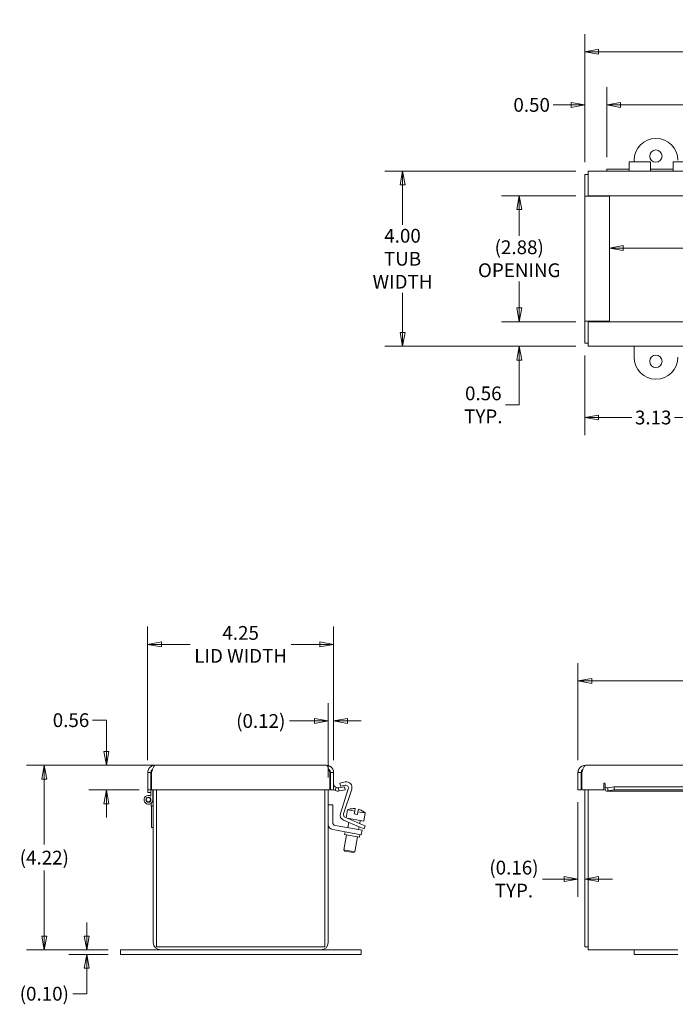
# Model space of a CAD drawing. Units: inches. Extents: x 2.6 to 73.6, y 1.7 to 45.2.
# Drawn here: x 3.7 to 18.7, y 22.7 to 45.2 of the extents above; entities that cross this region are included whole.
import ezdxf

# ---------------------------------------------------------------- set-up
doc = ezdxf.new("R2010")
doc.units = ezdxf.units.IN
doc.header["$LTSCALE"] = 4.5
doc.header["$MEASUREMENT"] = 0
doc.layers.get('0').update_dxf_attribs({"lineweight": 0})
doc.layers.add('Dimension (ANSI)', color=7, linetype='Continuous', lineweight=5)
doc.layers.add('Visible (ANSI)', color=7, linetype='Continuous', lineweight=5)
doc.styles.add('TAHOMA', font='tahoma.ttf')
doc.dimstyles.new('DIMENSIONS (WEIGMANN)', dxfattribs={"dimscale": 4.5, "dimtxt": 0.07, "dimasz": 0.07, "dimexe": 0.09, "dimexo": 0.0625, "dimgap": 0.02, "dimtad": 0, "dimtih": 1, "dimtoh": 1, "dimrnd": 1e-08, "dimzin": 0, "dimdsep": 46, "dimtxsty": 'TAHOMA', "dimblk": 'Filled-1', "dimcen": 0.09, "dimdle": 0.393701, "dimclrd": 256, "dimclre": 256, "dimclrt": 256, "dimadec": 0, "dimazin": 0, "dimtfac": 0.928571, "dimtofl": 0, "dimtmove": 0, "dimatfit": 3, "dimfxl": 1, "dimtolj": 1, "dimtzin": 0, "dimlwd": -1, "dimlwe": -1, "dimarcsym": 0})

# ---------------------------------------------------------------- blocks, each defined once
blk = doc.blocks.new('Filled-1')
at = {"color": 0}
for p, q in [((0, 0), (-1, 0.179)), ((-1, 0.179), (-1, -0.179)), ((-1, 0), (0, 0)), ((-1, -0.179), (0, 0))]:
    blk.add_line(p, q, dxfattribs=at)
at = {"color": 0, "flags": 128}
blk.add_lwpolyline([(-1, -0.179), (0, 0), (-1, 0.179), (-1, -0.179)], dxfattribs=at)
at = {"color": 0}
blk.add_solid([(-1, -0.179), (0, 0), (-1, 0.179), (-1, -0.179)], dxfattribs=at)
blk = doc.blocks.new('*D6')
at = {"layer": 'Defpoints', "color": 0, "transparency": 16777216}
for p in [(46.81, 30.092), (16.497, 27.997), (46.81, 27.997)]:
    blk.add_point(p, dxfattribs=at)
at = {"layer": 'Dimension (ANSI)', "transparency": 16777216}
for p, q in [((16.497, 28.279), (16.497, 30.497)), ((46.81, 28.279), (46.81, 30.497)), ((16.812, 30.092), (30.401, 30.092)), ((46.495, 30.092), (32.906, 30.092))]:
    blk.add_line(p, q, dxfattribs=at)
at = {"layer": 'Dimension (ANSI)', "transparency": 16777216, "xscale": 0.3150000013411045, "yscale": 0.3150000013411045, "zscale": 0.3150000013411045, "rotation": 180}
blk.add_blockref('Filled-1', (16.497, 30.092), dxfattribs=at)
at = {"layer": 'Dimension (ANSI)', "transparency": 16777216, "xscale": 0.3150000013411045, "yscale": 0.3150000013411045, "zscale": 0.3150000013411045}
blk.add_blockref('Filled-1', (46.81, 30.092), dxfattribs=at)
at = {"layer": 'Dimension (ANSI)', "transparency": 16777216, "insert": (31.653, 30.092), "char_height": 0.315, "attachment_point": 5, "style": 'TAHOMA'}
blk.add_mtext('\\A1;\\fTahoma|b0|i0;\\H0.3150;30.31\\P\\fTahoma|b0|i0;\\H0.3150;LID LENGTH', dxfattribs=at)
blk = doc.blocks.new('*D7')
at = {"layer": 'Defpoints', "color": 0, "transparency": 16777216}
for p in [(10.912, 30.927), (6.662, 27.997), (10.912, 27.997)]:
    blk.add_point(p, dxfattribs=at)
at = {"layer": 'Dimension (ANSI)', "transparency": 16777216}
for p, q in [((6.662, 28.279), (6.662, 31.332)), ((10.912, 28.279), (10.912, 31.332)), ((6.977, 30.927), (7.63, 30.927)), ((10.597, 30.927), (9.945, 30.927))]:
    blk.add_line(p, q, dxfattribs=at)
at = {"layer": 'Dimension (ANSI)', "transparency": 16777216, "xscale": 0.3150000013411045, "yscale": 0.3150000013411045, "zscale": 0.3150000013411045, "rotation": 180}
blk.add_blockref('Filled-1', (6.662, 30.927), dxfattribs=at)
at = {"layer": 'Dimension (ANSI)', "transparency": 16777216, "xscale": 0.3150000013411045, "yscale": 0.3150000013411045, "zscale": 0.3150000013411045}
blk.add_blockref('Filled-1', (10.912, 30.927), dxfattribs=at)
at = {"layer": 'Dimension (ANSI)', "transparency": 16777216, "insert": (8.787, 30.927), "char_height": 0.315, "attachment_point": 5, "style": 'TAHOMA'}
blk.add_mtext('\\A1;\\fTahoma|b0|i0;\\H0.3150;4.25\\P\\fTahoma|b0|i0;\\H0.3150;LID WIDTH', dxfattribs=at)
blk = doc.blocks.new('*D8')
at = {"layer": 'Defpoints', "color": 0, "transparency": 16777216}
for p in [(16.727, 41.737), (12.487, 37.737), (16.727, 37.737)]:
    blk.add_point(p, dxfattribs=at)
at = {"layer": 'Dimension (ANSI)', "transparency": 16777216}
for p, q in [((16.446, 41.737), (12.082, 41.737)), ((12.487, 41.422), (12.487, 40.513)), ((12.487, 38.052), (12.487, 38.962)), ((16.446, 37.737), (12.082, 37.737))]:
    blk.add_line(p, q, dxfattribs=at)
at = {"layer": 'Dimension (ANSI)', "transparency": 16777216, "xscale": 0.3150000013411045, "yscale": 0.3150000013411045, "zscale": 0.3150000013411045}
for p, rotation in [((12.487, 41.737), 90), ((12.487, 37.737), 270)]:
    blk.add_blockref('Filled-1', p, dxfattribs=dict(at, rotation=rotation))
at = {"layer": 'Dimension (ANSI)', "transparency": 16777216, "insert": (12.487, 39.737), "char_height": 0.315, "attachment_point": 5, "style": 'TAHOMA'}
blk.add_mtext('\\A1;\\fTahoma|b0|i0;\\H0.3150;4.00\\P\\fTahoma|b0|i0;\\H0.3150;TUB\\P\\fTahoma|b0|i0;\\H0.3150;WIDTH', dxfattribs=at)
blk = doc.blocks.new('*D9')
at = {"layer": 'Defpoints', "color": 0, "transparency": 16777216}
for p in [(46.153, 43.252), (46.153, 41.947), (17.153, 41.78)]:
    blk.add_point(p, dxfattribs=at)
at = {"layer": 'Dimension (ANSI)', "transparency": 16777216}
for p, q in [((17.153, 42.061), (17.153, 43.657)), ((46.153, 42.228), (46.153, 43.657)), ((17.468, 43.252), (30.252, 43.252)), ((45.838, 43.252), (33.055, 43.252))]:
    blk.add_line(p, q, dxfattribs=at)
at = {"layer": 'Dimension (ANSI)', "transparency": 16777216, "xscale": 0.3150000013411045, "yscale": 0.3150000013411045, "zscale": 0.3150000013411045, "rotation": 180}
blk.add_blockref('Filled-1', (17.153, 43.252), dxfattribs=at)
at = {"layer": 'Dimension (ANSI)', "transparency": 16777216, "xscale": 0.3150000013411045, "yscale": 0.3150000013411045, "zscale": 0.3150000013411045}
blk.add_blockref('Filled-1', (46.153, 43.252), dxfattribs=at)
at = {"layer": 'Dimension (ANSI)', "transparency": 16777216, "insert": (31.653, 43.252), "char_height": 0.315, "attachment_point": 5, "style": 'TAHOMA'}
blk.add_mtext('\\A1;\\fTahoma|b0|i0;\\H0.3150;29.00\\P\\fTahoma|b0|i0;\\H0.3150;CONT. HINGE', dxfattribs=at)
blk = doc.blocks.new('*D10')
at = {"layer": 'Defpoints', "color": 0, "transparency": 16777216}
for p in [(17.153, 43.252), (16.653, 41.663), (17.153, 41.78)]:
    blk.add_point(p, dxfattribs=at)
at = {"layer": 'Dimension (ANSI)', "transparency": 16777216}
for p, q in [((16.653, 41.944), (16.653, 43.657)), ((17.153, 42.061), (17.153, 43.657)), ((16.338, 43.252), (15.931, 43.252)), ((17.468, 43.252), (17.783, 43.252))]:
    blk.add_line(p, q, dxfattribs=at)
at = {"layer": 'Dimension (ANSI)', "transparency": 16777216, "xscale": 0.3150000013411045, "yscale": 0.3150000013411045, "zscale": 0.3150000013411045}
blk.add_blockref('Filled-1', (16.653, 43.252), dxfattribs=at)
at = {"layer": 'Dimension (ANSI)', "transparency": 16777216, "xscale": 0.3150000013411045, "yscale": 0.3150000013411045, "zscale": 0.3150000013411045, "rotation": 180}
blk.add_blockref('Filled-1', (17.153, 43.252), dxfattribs=at)
at = {"layer": 'Dimension (ANSI)', "transparency": 16777216, "insert": (15.438, 43.252), "char_height": 0.315, "attachment_point": 5, "style": 'TAHOMA'}
blk.add_mtext('\\A1;0.50', dxfattribs=at)
blk = doc.blocks.new('*D11')
at = {"layer": 'Defpoints', "color": 0, "transparency": 16777216}
for p in [(46.653, 44.465), (16.653, 41.663), (46.653, 41.663)]:
    blk.add_point(p, dxfattribs=at)
at = {"layer": 'Dimension (ANSI)', "transparency": 16777216}
for p, q in [((16.653, 41.944), (16.653, 44.87)), ((46.653, 41.944), (46.653, 44.87)), ((16.968, 44.465), (30.324, 44.465)), ((46.338, 44.465), (32.983, 44.465))]:
    blk.add_line(p, q, dxfattribs=at)
at = {"layer": 'Dimension (ANSI)', "transparency": 16777216, "xscale": 0.3150000013411045, "yscale": 0.3150000013411045, "zscale": 0.3150000013411045, "rotation": 180}
blk.add_blockref('Filled-1', (16.653, 44.465), dxfattribs=at)
at = {"layer": 'Dimension (ANSI)', "transparency": 16777216, "xscale": 0.3150000013411045, "yscale": 0.3150000013411045, "zscale": 0.3150000013411045}
blk.add_blockref('Filled-1', (46.653, 44.465), dxfattribs=at)
at = {"layer": 'Dimension (ANSI)', "transparency": 16777216, "insert": (31.653, 44.465), "char_height": 0.315, "attachment_point": 5, "style": 'TAHOMA'}
blk.add_mtext('\\A1;\\fTahoma|b0|i0;\\H0.3150;30.00\\P\\fTahoma|b0|i0;\\H0.3150;TUB LENGTH', dxfattribs=at)
blk = doc.blocks.new('*D12')
at = {"layer": 'Defpoints', "color": 0, "transparency": 16777216}
for p in [(16.653, 37.811), (19.778, 36.965), (19.778, 36.11)]:
    blk.add_point(p, dxfattribs=at)
at = {"layer": 'Dimension (ANSI)', "transparency": 16777216}
for p, q in [((16.653, 37.53), (16.653, 35.705)), ((19.778, 36.683), (19.778, 35.705)), ((16.968, 36.11), (17.728, 36.11)), ((19.463, 36.11), (18.704, 36.11))]:
    blk.add_line(p, q, dxfattribs=at)
at = {"layer": 'Dimension (ANSI)', "transparency": 16777216, "xscale": 0.3150000013411045, "yscale": 0.3150000013411045, "zscale": 0.3150000013411045, "rotation": 180}
blk.add_blockref('Filled-1', (16.653, 36.11), dxfattribs=at)
at = {"layer": 'Dimension (ANSI)', "transparency": 16777216, "xscale": 0.3150000013411045, "yscale": 0.3150000013411045, "zscale": 0.3150000013411045}
blk.add_blockref('Filled-1', (19.778, 36.11), dxfattribs=at)
at = {"layer": 'Dimension (ANSI)', "transparency": 16777216, "insert": (18.216, 36.11), "char_height": 0.315, "attachment_point": 5, "style": 'TAHOMA'}
blk.add_mtext('\\A1;3.13', dxfattribs=at)
blk = doc.blocks.new('*D14')
at = {"layer": 'Defpoints', "color": 0, "transparency": 16777216}
for p in [(17.215, 39.982), (46.092, 39.982), (46.092, 39.982)]:
    blk.add_point(p, dxfattribs=at)
at = {"layer": 'Dimension (ANSI)', "transparency": 16777216}
for p, q in [((17.53, 39.982), (30.672, 39.982)), ((45.777, 39.982), (32.635, 39.982))]:
    blk.add_line(p, q, dxfattribs=at)
at = {"layer": 'Dimension (ANSI)', "transparency": 16777216, "xscale": 0.3150000013411045, "yscale": 0.3150000013411045, "zscale": 0.3150000013411045, "rotation": 180}
blk.add_blockref('Filled-1', (17.215, 39.982), dxfattribs=at)
at = {"layer": 'Dimension (ANSI)', "transparency": 16777216, "xscale": 0.3150000013411045, "yscale": 0.3150000013411045, "zscale": 0.3150000013411045}
blk.add_blockref('Filled-1', (46.092, 39.982), dxfattribs=at)
at = {"layer": 'Dimension (ANSI)', "transparency": 16777216, "insert": (31.653, 39.982), "char_height": 0.315, "attachment_point": 5, "style": 'TAHOMA'}
blk.add_mtext('\\A1;\\fTahoma|b0|i0;\\H0.3150;(28.88)\\P\\fTahoma|b0|i0;\\H0.3150;OPENING', dxfattribs=at)
blk = doc.blocks.new('*D16')
at = {"layer": 'Defpoints', "color": 0, "transparency": 16777216}
for p in [(16.727, 41.176), (15.154, 38.299), (16.727, 38.299)]:
    blk.add_point(p, dxfattribs=at)
at = {"layer": 'Dimension (ANSI)', "transparency": 16777216}
for p, q in [((16.446, 41.176), (14.749, 41.176)), ((15.154, 40.861), (15.154, 40.261)), ((15.154, 38.614), (15.154, 39.214)), ((16.446, 38.299), (14.749, 38.299))]:
    blk.add_line(p, q, dxfattribs=at)
at = {"layer": 'Dimension (ANSI)', "transparency": 16777216, "xscale": 0.3150000013411045, "yscale": 0.3150000013411045, "zscale": 0.3150000013411045}
for p, rotation in [((15.154, 41.176), 90), ((15.154, 38.299), 270)]:
    blk.add_blockref('Filled-1', p, dxfattribs=dict(at, rotation=rotation))
at = {"layer": 'Dimension (ANSI)', "transparency": 16777216, "insert": (15.154, 39.737), "char_height": 0.315, "attachment_point": 5, "style": 'TAHOMA'}
blk.add_mtext('\\A1;\\fTahoma|b0|i0;\\H0.3150;(2.88)\\P\\fTahoma|b0|i0;\\H0.3150;OPENING', dxfattribs=at)
blk = doc.blocks.new('*D17')
at = {"layer": 'Defpoints', "color": 0, "transparency": 16777216}
for p in [(15.154, 38.299), (16.727, 38.299), (16.727, 37.737)]:
    blk.add_point(p, dxfattribs=at)
at = {"layer": 'Dimension (ANSI)', "transparency": 16777216}
for p, q in [((15.154, 38.614), (15.154, 38.929)), ((16.446, 38.299), (14.749, 38.299)), ((16.446, 37.737), (14.749, 37.737)), ((15.154, 37.422), (15.154, 37.107)), ((15.154, 36.399), (15.154, 37.107)), ((14.839, 36.399), (15.154, 36.399))]:
    blk.add_line(p, q, dxfattribs=at)
at = {"layer": 'Dimension (ANSI)', "transparency": 16777216, "xscale": 0.3150000013411045, "yscale": 0.3150000013411045, "zscale": 0.3150000013411045}
for p, rotation in [((15.154, 38.299), 270), ((15.154, 37.737), 90)]:
    blk.add_blockref('Filled-1', p, dxfattribs=dict(at, rotation=rotation))
at = {"layer": 'Dimension (ANSI)', "transparency": 16777216, "insert": (14.333, 36.399), "char_height": 0.315, "attachment_point": 5, "style": 'TAHOMA'}
blk.add_mtext('\\A1;\\fTahoma|b0|i0;\\H0.3150;0.56\\P\\fTahoma|b0|i0;\\H0.3150;TYP.', dxfattribs=at)
blk = doc.blocks.new('*D18')
at = {"layer": 'Defpoints', "color": 0, "transparency": 16777216}
for p in [(4.3, 28.165), (10.745, 28.165), (6.038, 23.947)]:
    blk.add_point(p, dxfattribs=at)
at = {"layer": 'Dimension (ANSI)', "transparency": 16777216}
for p, q in [((10.463, 28.165), (3.895, 28.165)), ((4.3, 27.85), (4.3, 26.354)), ((4.3, 24.262), (4.3, 25.758)), ((5.757, 23.947), (3.895, 23.947))]:
    blk.add_line(p, q, dxfattribs=at)
at = {"layer": 'Dimension (ANSI)', "transparency": 16777216, "xscale": 0.3150000013411045, "yscale": 0.3150000013411045, "zscale": 0.3150000013411045}
for p, rotation in [((4.3, 28.165), 90), ((4.3, 23.947), 270)]:
    blk.add_blockref('Filled-1', p, dxfattribs=dict(at, rotation=rotation))
at = {"layer": 'Dimension (ANSI)', "transparency": 16777216, "insert": (4.3, 26.056), "char_height": 0.315, "attachment_point": 5, "style": 'TAHOMA'}
blk.add_mtext('\\A1;(4.22)', dxfattribs=at)
blk = doc.blocks.new('*D19')
at = {"layer": 'Defpoints', "color": 0, "transparency": 16777216}
for p in [(5.268, 23.947), (6.038, 23.947), (6.038, 23.843)]:
    blk.add_point(p, dxfattribs=at)
at = {"layer": 'Dimension (ANSI)', "transparency": 16777216}
for p, q in [((5.268, 24.262), (5.268, 24.577)), ((5.757, 23.947), (4.863, 23.947)), ((5.757, 23.843), (4.863, 23.843)), ((5.268, 23.528), (5.268, 22.946)), ((5.268, 22.946), (4.953, 22.946))]:
    blk.add_line(p, q, dxfattribs=at)
at = {"layer": 'Dimension (ANSI)', "transparency": 16777216, "xscale": 0.3150000013411045, "yscale": 0.3150000013411045, "zscale": 0.3150000013411045}
for p, rotation in [((5.268, 23.947), 270), ((5.268, 23.843), 90)]:
    blk.add_blockref('Filled-1', p, dxfattribs=dict(at, rotation=rotation))
at = {"layer": 'Dimension (ANSI)', "transparency": 16777216, "insert": (4.3, 22.946), "char_height": 0.315, "attachment_point": 5, "style": 'TAHOMA'}
blk.add_mtext('\\A1;(0.10)', dxfattribs=at)
blk = doc.blocks.new('*D20')
at = {"layer": 'Defpoints', "color": 0, "transparency": 16777216}
for p in [(16.497, 27.602), (16.653, 26.354), (16.653, 25.565)]:
    blk.add_point(p, dxfattribs=at)
at = {"layer": 'Dimension (ANSI)', "transparency": 16777216}
for p, q in [((16.497, 27.321), (16.497, 25.16)), ((16.182, 25.565), (15.686, 25.565)), ((16.968, 25.565), (17.283, 25.565))]:
    blk.add_line(p, q, dxfattribs=at)
at = {"layer": 'Dimension (ANSI)', "transparency": 16777216, "xscale": 0.3150000013411045, "yscale": 0.3150000013411045, "zscale": 0.3150000013411045}
blk.add_blockref('Filled-1', (16.497, 25.565), dxfattribs=at)
at = {"layer": 'Dimension (ANSI)', "transparency": 16777216, "xscale": 0.3150000013411045, "yscale": 0.3150000013411045, "zscale": 0.3150000013411045, "rotation": 180}
blk.add_blockref('Filled-1', (16.653, 25.565), dxfattribs=at)
at = {"layer": 'Dimension (ANSI)', "transparency": 16777216, "insert": (15.033, 25.565), "char_height": 0.315, "attachment_point": 5, "style": 'TAHOMA'}
blk.add_mtext('\\A1;\\fTahoma|b0|i0;\\H0.3150;(0.16)\\P\\fTahoma|b0|i0;\\H0.3150;TYP.', dxfattribs=at)
blk = doc.blocks.new('*D21')
at = {"layer": 'Defpoints', "color": 0, "transparency": 16777216}
for p in [(10.912, 29.177), (10.912, 27.997), (10.788, 27.602)]:
    blk.add_point(p, dxfattribs=at)
at = {"layer": 'Dimension (ANSI)', "transparency": 16777216}
for p, q in [((10.788, 27.883), (10.788, 29.582)), ((10.912, 28.279), (10.912, 29.582)), ((10.473, 29.177), (9.901, 29.177)), ((11.227, 29.177), (11.542, 29.177))]:
    blk.add_line(p, q, dxfattribs=at)
at = {"layer": 'Dimension (ANSI)', "transparency": 16777216, "xscale": 0.3150000013411045, "yscale": 0.3150000013411045, "zscale": 0.3150000013411045}
blk.add_blockref('Filled-1', (10.788, 29.177), dxfattribs=at)
at = {"layer": 'Dimension (ANSI)', "transparency": 16777216, "xscale": 0.3150000013411045, "yscale": 0.3150000013411045, "zscale": 0.3150000013411045, "rotation": 180}
blk.add_blockref('Filled-1', (10.912, 29.177), dxfattribs=at)
at = {"layer": 'Dimension (ANSI)', "transparency": 16777216, "insert": (9.247, 29.177), "char_height": 0.315, "attachment_point": 5, "style": 'TAHOMA'}
blk.add_mtext('\\A1;(0.12)', dxfattribs=at)
blk = doc.blocks.new('*D30')
at = {"layer": 'Defpoints', "color": 0, "transparency": 16777216}
for p in [(6.83, 28.165), (5.719, 27.602), (6.75, 27.602)]:
    blk.add_point(p, dxfattribs=at)
at = {"layer": 'Dimension (ANSI)', "transparency": 16777216}
for p, q in [((5.404, 29.196), (5.719, 29.196)), ((5.719, 29.196), (5.719, 28.795)), ((5.719, 28.48), (5.719, 28.795)), ((6.549, 28.165), (5.314, 28.165)), ((6.469, 27.602), (5.314, 27.602)), ((5.719, 27.287), (5.719, 26.972))]:
    blk.add_line(p, q, dxfattribs=at)
at = {"layer": 'Dimension (ANSI)', "transparency": 16777216, "xscale": 0.3150000013411045, "yscale": 0.3150000013411045, "zscale": 0.3150000013411045}
for p, rotation in [((5.719, 28.165), 270), ((5.719, 27.602), 90)]:
    blk.add_blockref('Filled-1', p, dxfattribs=dict(at, rotation=rotation))
at = {"layer": 'Dimension (ANSI)', "transparency": 16777216, "insert": (4.91, 29.196), "char_height": 0.315, "attachment_point": 5, "style": 'TAHOMA'}
blk.add_mtext('\\A1;0.56', dxfattribs=at)

msp = doc.modelspace()

# ---------------------------------------------------------------- linework, layer by layer
at = {"layer": 'Visible (ANSI)'}
for p, q in [((17.66833, 41.74739), (17.66833, 41.9472)), ((17.66833, 41.9472), (18.15333, 41.9472)), ((17.77833, 41.9472), (17.77833, 41.9872)), ((18.15333, 41.9472), (18.15333, 41.74739)), ((18.66833, 41.74739), (18.66833, 41.9472)), ((18.66833, 41.9472), (19.15333, 41.9472)), ((16.65333, 41.1649), (16.65333, 41.6632)), ((16.65333, 41.6632), (16.72733, 41.6632)), ((16.72733, 41.7372), (46.57933, 41.7372)), ((16.72733, 41.7372), (16.72733, 41.56945)), ((17.15333, 41.78023), (17.66833, 41.78023)), ((17.15333, 41.73843), (17.15333, 41.78023)), ((17.66833, 41.73843), (17.15333, 41.73843)), ((17.15333, 41.73843), (17.15333, 41.7372)), ((17.66833, 41.74739), (17.66833, 41.73843)), ((18.15333, 41.78023), (18.66833, 41.78023)), ((18.15333, 41.73843), (18.15333, 41.74739)), ((18.66833, 41.73843), (18.15333, 41.73843)), ((18.66833, 41.74739), (18.66833, 41.73843)), ((16.72733, 41.1757), (16.72733, 41.56945)), ((16.65333, 41.1647), (16.65333, 41.1649)), ((16.65333, 41.1649), (16.72733, 41.1649)), ((16.82108, 41.1647), (16.65333, 41.1647)), ((16.65333, 38.3097), (16.65333, 41.1647)), ((46.57933, 41.1757), (16.72733, 41.1757)), ((16.72733, 41.1649), (16.72733, 41.1757)), ((16.72733, 41.1649), (16.72733, 41.1647)), ((16.82108, 41.1647), (17.21483, 41.1647)), ((17.21483, 41.1647), (17.21483, 38.3097)), ((16.65333, 38.3097), (16.82108, 38.3097)), ((16.65333, 38.3095), (16.65333, 38.3097)), ((16.72733, 38.3095), (16.65333, 38.3095)), ((16.65333, 37.8112), (16.65333, 38.3095)), ((16.72733, 38.3097), (16.72733, 38.3095)), ((16.72733, 38.2987), (16.72733, 38.3095)), ((16.72733, 37.90495), (16.72733, 38.2987)), ((16.72733, 38.2987), (46.57933, 38.2987)), ((17.21483, 38.3097), (16.82108, 38.3097)), ((16.65333, 37.8112), (16.72733, 37.8112)), ((16.72733, 37.90495), (16.72733, 37.7372)), ((46.57933, 37.7372), (16.72733, 37.7372)), ((17.77833, 37.4872), (17.77833, 37.7372)), ((6.8301, 28.1652), (10.7446, 28.1652)), ((16.66483, 28.1652), (46.64183, 28.1652)), ((6.73635, 27.99745), (6.66235, 27.99745)), ((6.66235, 27.99745), (6.66235, 27.6022)), ((6.73635, 27.99745), (6.73635, 27.6022)), ((6.75014, 27.6022), (6.75014, 27.99745)), ((10.82456, 27.99745), (10.82456, 27.6022)), ((10.83835, 27.99745), (10.83835, 27.6022)), ((10.83835, 27.99745), (10.91235, 27.99745)), ((10.91235, 27.6022), (10.91235, 27.99745)), ((16.57108, 27.99745), (16.49708, 27.99745)), ((16.49708, 27.99745), (16.49708, 27.6022)), ((16.57108, 27.99745), (16.57108, 27.6022)), ((16.58487, 27.6022), (16.58487, 27.99745)), ((11.02238, 27.6516), (11.16247, 27.6763)), ((11.05415, 27.75851), (11.17952, 27.78516)), ((11.06974, 27.68515), (11.05415, 27.75851)), ((11.17478, 27.70748), (11.06974, 27.68515)), ((11.16247, 27.6763), (11.17532, 27.60342)), ((17.08487, 27.6022), (17.08487, 27.74392)), ((17.11612, 27.65631), (17.11612, 27.74392)), ((17.17935, 27.6516), (17.3216, 27.6763)), ((17.3216, 27.6763), (17.3216, 27.60342)), ((17.3216, 27.6763), (19.15333, 27.6763)), ((6.66235, 27.5397), (6.66235, 27.6022)), ((6.73635, 27.6022), (6.66235, 27.6022)), ((6.66235, 27.5397), (6.73635, 27.5397)), ((6.73635, 27.5397), (6.73635, 27.6022)), ((6.73635, 27.45877), (6.73635, 27.6022)), ((10.82456, 27.6022), (6.75014, 27.6022)), ((6.77815, 27.6022), (6.77815, 27.37745)), ((6.78815, 27.6022), (6.78815, 24.1152)), ((6.86215, 27.6022), (6.86215, 24.02145)), ((10.71415, 24.02145), (10.71415, 27.6022)), ((10.78815, 24.1152), (10.78815, 27.6022)), ((10.83835, 27.6022), (10.91235, 27.6022)), ((10.94639, 27.58716), (10.97273, 27.65631)), ((11.02238, 27.6516), (11.02649, 27.62828)), ((11.02649, 27.62828), (11.03523, 27.57872)), ((11.17532, 27.60342), (11.03523, 27.57872)), ((11.06611, 27.0672), (11.24779, 27.62638)), ((11.32555, 27.62298), (11.14083, 27.05448)), ((16.57108, 27.6022), (16.49708, 27.6022)), ((17.08487, 27.6022), (16.58487, 27.6022)), ((16.65333, 24.02145), (16.65333, 27.6022)), ((16.72733, 24.1152), (16.72733, 27.6022)), ((17.11612, 27.58716), (17.11612, 27.65631)), ((19.15333, 27.57617), (17.15885, 27.57617)), ((17.17935, 27.6516), (17.17935, 27.62828)), ((17.17935, 27.62828), (17.17935, 27.57872)), ((17.3216, 27.60342), (17.17935, 27.57872)), ((17.3216, 27.60342), (19.15333, 27.60342)), ((6.74512, 27.23745), (6.74129, 27.2999)), ((6.74635, 27.21745), (6.74512, 27.23745)), ((6.78692, 27.23745), (6.74512, 27.23745)), ((6.74635, 26.74745), (6.74635, 27.21745)), ((6.77815, 27.38051), (6.78692, 27.23745)), ((6.78692, 27.23745), (6.78815, 27.21745)), ((10.89315, 27.25995), (10.78815, 27.25995)), ((10.89315, 26.85399), (10.89315, 27.25995)), ((11.22835, 27.14674), (11.19687, 26.96822)), ((11.22835, 27.14674), (11.39308, 27.1177)), ((11.31377, 27.1718), (11.31361, 27.17092)), ((11.38205, 27.05516), (11.39308, 27.1177)), ((11.38205, 27.05516), (11.45591, 27.04214)), ((11.4032, 27.17509), (11.39308, 27.1177)), ((11.46694, 27.10467), (11.45591, 27.04214)), ((11.46694, 27.10467), (11.47706, 27.16207)), ((11.46694, 27.10467), (11.63167, 27.07563)), ((11.55982, 27.12751), (11.55997, 27.12839)), ((11.63167, 27.07563), (11.59911, 26.89098)), ((11.43761, 26.70512), (10.94521, 26.79195)), ((11.49202, 26.76146), (11.13671, 26.91228)), ((11.17613, 26.97702), (11.52132, 26.8305)), ((11.22233, 26.95741), (11.59911, 26.89098)), ((11.25886, 26.86043), (11.2377, 26.74037)), ((11.27435, 26.94824), (11.27223, 26.93623)), ((11.52055, 26.90483), (11.50841, 26.83598)), ((11.52132, 26.8305), (11.63639, 26.78166)), ((11.60708, 26.71262), (11.63639, 26.78166)), ((6.78815, 26.74745), (6.74635, 26.74745)), ((10.89227, 26.69466), (11.41938, 26.60172)), ((11.20852, 26.57493), (11.14845, 26.23426)), ((11.17318, 26.64513), (11.16224, 26.58309)), ((11.50101, 26.52335), (11.16224, 26.58309)), ((11.54248, 26.58001), (11.41938, 26.60172)), ((11.43761, 26.70512), (11.56071, 26.68342)), ((11.49504, 26.76018), (11.4839, 26.69696)), ((11.60708, 26.71262), (11.49202, 26.76146)), ((11.51195, 26.58539), (11.50101, 26.52335)), ((11.54248, 26.58001), (11.56071, 26.68342)), ((11.45472, 26.53151), (11.39466, 26.19084)), ((11.14845, 26.23426), (11.39466, 26.19084)), ((11.16873, 26.20529), (11.14845, 26.23426)), ((11.36569, 26.17056), (11.16873, 26.20529)), ((11.36569, 26.17056), (11.39466, 26.19084)), ((16.72733, 24.1152), (16.72733, 23.94745)), ((6.03815, 23.94745), (6.53815, 23.94745)), ((6.03815, 23.84345), (6.03815, 23.94745)), ((6.53815, 23.84345), (6.03815, 23.84345)), ((6.9559, 23.94745), (6.53815, 23.94745)), ((6.53815, 23.84345), (11.03815, 23.84345)), ((6.86215, 24.02145), (10.71415, 24.02145)), ((10.6204, 23.94745), (6.9559, 23.94745)), ((11.03815, 23.94745), (10.6204, 23.94745)), ((11.03815, 23.94745), (11.53815, 23.94745)), ((11.53815, 23.84345), (11.03815, 23.84345)), ((11.53815, 23.84345), (11.53815, 23.94745)), ((16.65333, 24.02145), (16.72733, 24.02145)), ((17.77833, 23.94745), (16.72733, 23.94745)), ((17.77833, 23.94745), (18.77833, 23.94745)), ((17.77833, 23.84345), (17.77833, 23.94745)), ((18.77833, 23.84345), (17.77833, 23.84345))]:
    msp.add_line(p, q, dxfattribs=at)
for centre, radius in [((18.27833, 42.08095), 0.14062), ((18.27833, 37.39345), 0.14062), ((6.67815, 27.37745), 0.0582), ((6.67815, 27.37745), 0.05)]:
    msp.add_circle(centre, radius, dxfattribs=at)
for centre, radius, start, end in [((18.27833, 41.9872), 0.5, 0, 180), ((18.27833, 37.4872), 0.5, 180, 0), ((6.82094, 28.012), 0.08459, 184.806346, 211.076605), ((6.95585, 28.0933), 0.24211, 211.076605, 211.824028), ((10.61885, 28.0933), 0.24211, 328.175972, 328.923395), ((10.75376, 28.012), 0.08459, 328.923395, 355.193654), ((16.65568, 28.012), 0.08459, 184.806346, 211.076605), ((16.79058, 28.0933), 0.24211, 211.076605, 211.824028), ((11.0061, 27.74392), 0.09375, 180, 249.150585), ((11.18788, 27.64585), 0.063, 342, 102), ((11.20571, 27.66191), 0.126, 342, 102), ((17.1005, 27.74392), 0.01562, 0, 180), ((6.67815, 27.37745), 0.1, 54.408665, 0), ((11.0061, 27.74392), 0.16775, 236.022496, 249.150585), ((11.18594, 27.02827), 0.126, 162, 247), ((11.20075, 27.03502), 0.063, 162, 247), ((11.37562, 26.80274), 0.3742, 99.514534, 113.176841), ((11.37562, 26.80274), 0.37336, 85.764404, 99.56001), ((11.37562, 26.80274), 0.37336, 60.43999, 74.235596), ((11.37562, 26.80274), 0.3742, 46.823159, 60.485466), ((10.91415, 26.81875), 0.126, 180, 260), ((10.95615, 26.85399), 0.063, 180, 260), ((6.9559, 24.1152), 0.16775, 180, 270), ((10.6204, 24.1152), 0.16775, 270, 0)]:
    msp.add_arc(centre, radius, start, end, dxfattribs=at)
for points, knots in [([(6.8301, 28.1652), (6.7756, 28.1652), (6.72189, 28.13673), (6.69129, 28.09164), (6.67257, 28.06405), (6.66235, 28.03078), (6.66235, 27.99745)], [0, 0, 0, 0, 0.97460143, 0.97460143, 0.97460143, 1.57079633, 1.57079633, 1.57079633, 1.57079633]), ([(6.75014, 27.99745), (6.76667, 28.05194), (6.78321, 28.10566), (6.79975, 28.13626), (6.80986, 28.15497), (6.81998, 28.1652), (6.8301, 28.1652)], [0, 0, 0, 0, 0.97460143, 0.97460143, 0.97460143, 1.57079633, 1.57079633, 1.57079633, 1.57079633]), ([(10.91235, 27.99745), (10.91235, 28.05194), (10.88388, 28.10566), (10.83879, 28.13626), (10.8112, 28.15497), (10.77793, 28.1652), (10.7446, 28.1652)], [0, 0, 0, 0, 0.97460143, 0.97460143, 0.97460143, 1.57079633, 1.57079633, 1.57079633, 1.57079633]), ([(10.7446, 28.1652), (10.76114, 28.1652), (10.77767, 28.13673), (10.79421, 28.09164), (10.80433, 28.06405), (10.81444, 28.03078), (10.82456, 27.99745)], [0, 0, 0, 0, 0.97460143, 0.97460143, 0.97460143, 1.57079633, 1.57079633, 1.57079633, 1.57079633]), ([(16.66483, 28.1652), (16.61034, 28.1652), (16.55662, 28.13673), (16.52603, 28.09164), (16.50731, 28.06405), (16.49708, 28.03078), (16.49708, 27.99745)], [0, 0, 0, 0, 0.97460143, 0.97460143, 0.97460143, 1.57079633, 1.57079633, 1.57079633, 1.57079633]), ([(16.58487, 27.99745), (16.60141, 28.05194), (16.61795, 28.10566), (16.63449, 28.13626), (16.6446, 28.15497), (16.65472, 28.1652), (16.66483, 28.1652)], [0, 0, 0, 0, 0.97460143, 0.97460143, 0.97460143, 1.57079633, 1.57079633, 1.57079633, 1.57079633]), ([(6.77389, 28.07202), (6.76185, 28.06302), (6.75188, 28.05128), (6.74542, 28.03768), (6.73947, 28.02516), (6.73635, 28.01131), (6.73635, 27.99745)], [0.645582929, 0.645582929, 0.645582929, 0.645582929, 1.127197082, 1.127197082, 1.127197082, 1.570796327, 1.570796327, 1.570796327, 1.570796327]), ([(10.8008, 28.07202), (10.81285, 28.06302), (10.82281, 28.05128), (10.82927, 28.03768), (10.83522, 28.02516), (10.83835, 28.01131), (10.83835, 27.99745)], [0.645582929, 0.645582929, 0.645582929, 0.645582929, 1.127197082, 1.127197082, 1.127197082, 1.570796327, 1.570796327, 1.570796327, 1.570796327]), ([(16.60863, 28.07202), (16.59659, 28.06302), (16.58662, 28.05128), (16.58016, 28.03768), (16.57421, 28.02516), (16.57108, 28.01131), (16.57108, 27.99745)], [0.645582929, 0.645582929, 0.645582929, 0.645582929, 1.127197082, 1.127197082, 1.127197082, 1.570796327, 1.570796327, 1.570796327, 1.570796327])]:
    msp.add_open_spline(points, degree=3, knots=knots, dxfattribs=at)
for points in [[(11.03523, 27.57872), (11.00558, 27.57349), (10.97453, 27.57644), (10.94639, 27.58716)], [(10.97273, 27.65631), (10.98845, 27.65032), (11.00581, 27.64868), (11.02238, 27.6516)], [(17.11612, 27.65631), (17.1372, 27.65032), (17.15827, 27.64868), (17.17935, 27.6516)], [(17.17935, 27.57872), (17.15827, 27.57349), (17.1372, 27.57644), (17.11612, 27.58716)]]:
    msp.add_open_spline(points, degree=3, dxfattribs=at)

# ---------------------------------------------------------------- dimensions: what is measured, and where the dimension line sits
at = {"layer": 'Dimension (ANSI)'}
for base, p1, p2, text, override, picture, middle in [((46.65333, 44.46546), (16.65333, 41.6632), (46.65333, 41.6632), '\\fTahoma|b0|i0;\\H0.3150;<>\\P\\fTahoma|b0|i0;\\H0.3150;TUB LENGTH', {"dimgap": 0.02, "dimtih": 0, "dimtoh": 0, "dimdec": 2, "dimtol": 0, "dimlim": 0, "dimtp": 0, "dimtm": 0, "dimtdec": 2, "dimatfit": 1}, '*D11', (31.65333, 44.46546)), ((46.15333, 43.25213), (17.15333, 41.78023), (46.15333, 41.9472), '\\fTahoma|b0|i0;\\H0.3150;<>\\P\\fTahoma|b0|i0;\\H0.3150;CONT. HINGE', {"dimgap": 0.02, "dimtih": 0, "dimtoh": 0, "dimdec": 2, "dimtol": 0, "dimlim": 0, "dimtp": 0, "dimtm": 0, "dimtdec": 2, "dimatfit": 1}, '*D9', (31.65333, 43.25213)), ((10.91235, 29.177), (10.78815, 27.6022), (10.91235, 27.99745), '(<>)', {"dimgap": 0.02, "dimtih": 0, "dimtoh": 0, "dimdec": 2, "dimtol": 0, "dimlim": 0, "dimtp": 0, "dimtm": 0, "dimtdec": 2, "dimatfit": 1}, '*D21', (9.24734, 29.177)), ((16.65333, 25.56454), (16.49708, 27.6022), (16.65333, 26.35364), '\\fTahoma|b0|i0;\\H0.3150;(<>)\\P\\fTahoma|b0|i0;\\H0.3150;TYP.', {"dimgap": 0.02, "dimtih": 0, "dimtoh": 0, "dimdec": 2, "dimse2": 1, "dimtol": 0, "dimlim": 0, "dimtp": 0, "dimtm": 0, "dimtdec": 2, "dimatfit": 1}, '*D20', (15.03294, 25.56454))]:
    dim = msp.add_linear_dim(base=base, p1=p1, p2=p2, text=text, dimstyle='DIMENSIONS (WEIGMANN)', override=override, dxfattribs=at)
    dim.commit()
    dim.dimension.update_dxf_attribs({"geometry": picture, "text_midpoint": middle, "dimtype": 160})
for base, p1, p2, picture, middle in [((17.15333, 43.25213), (16.65333, 41.6632), (17.15333, 41.78023), '*D10', (15.43808, 43.25213)), ((19.7783345985, 36.1100338951), (16.6533345985, 37.8111999946), (19.7783345985, 36.9646349841), '*D12', (18.2158345985, 36.1100338951))]:
    dim = msp.add_linear_dim(base=base, p1=p1, p2=p2, dimstyle='DIMENSIONS (WEIGMANN)', override={"dimgap": 0.02, "dimtih": 0, "dimtoh": 0, "dimdec": 2, "dimtol": 0, "dimlim": 0, "dimtp": 0, "dimtm": 0, "dimtdec": 2, "dimatfit": 1}, dxfattribs=at)
    dim.commit()
    dim.dimension.update_dxf_attribs({"geometry": picture, "text_midpoint": middle, "dimtype": 160})
for base, p1, p2, angle, text, override, picture, middle in [((12.48717, 37.7372), (16.72733, 41.7372), (16.72733, 37.7372), 270, '\\fTahoma|b0|i0;\\H0.3150;<>\\P\\fTahoma|b0|i0;\\H0.3150;TUB\\P\\fTahoma|b0|i0;\\H0.3150;WIDTH', {"dimgap": 0.02, "dimdec": 2, "dimtol": 0, "dimlim": 0, "dimtp": 0, "dimtm": 0, "dimtdec": 2, "dimatfit": 1}, '*D8', (12.48717, 39.7372)), ((15.15374, 38.2987), (16.72733, 41.1757), (16.72733, 38.2987), 90, '\\fTahoma|b0|i0;\\H0.3150;(<>)\\P\\fTahoma|b0|i0;\\H0.3150;OPENING', {"dimgap": 0.02, "dimdec": 2, "dimtol": 0, "dimlim": 0, "dimtp": 0, "dimtm": 0, "dimtdec": 2, "dimatfit": 1}, '*D16', (15.15374, 39.7372)), ((46.09183, 39.98165), (17.21483, 39.98165), (46.09183, 39.98165), 180, '\\fTahoma|b0|i0;\\H0.3150;(<>)\\P\\fTahoma|b0|i0;\\H0.3150;OPENING', {"dimgap": 0.02, "dimtih": 0, "dimtoh": 0, "dimdec": 2, "dimse1": 1, "dimse2": 1, "dimtol": 0, "dimlim": 0, "dimtp": 0, "dimtm": 0, "dimtdec": 2, "dimatfit": 1}, '*D14', (31.65333, 39.98165)), ((15.15374, 38.2987), (16.72733, 37.7372), (16.72733, 38.2987), 90, '\\fTahoma|b0|i0;\\H0.3150;<>\\P\\fTahoma|b0|i0;\\H0.3150;TYP.', {"dimgap": 0.02, "dimdec": 2, "dimtol": 0, "dimlim": 0, "dimtp": 0, "dimtm": 0, "dimtdec": 2, "dimtmove": 1, "dimatfit": 1}, '*D17', (15.12548, 36.39876)), ((10.91235, 30.92663), (6.66235, 27.99745), (10.91235, 27.99745), 180, '\\fTahoma|b0|i0;\\H0.3150;<>\\P\\fTahoma|b0|i0;\\H0.3150;LID WIDTH', {"dimgap": 0.02, "dimtih": 0, "dimtoh": 0, "dimdec": 2, "dimtol": 0, "dimlim": 0, "dimtp": 0, "dimtm": 0, "dimtdec": 2, "dimatfit": 1}, '*D7', (8.78735, 30.92663)), ((46.80958, 30.09158), (16.49708, 27.99745), (46.80958, 27.99745), 180, '\\fTahoma|b0|i0;\\H0.3150;<>\\P\\fTahoma|b0|i0;\\H0.3150;LID LENGTH', {"dimgap": 0.02, "dimtih": 0, "dimtoh": 0, "dimdec": 2, "dimtol": 0, "dimlim": 0, "dimtp": 0, "dimtm": 0, "dimtdec": 2, "dimatfit": 1}, '*D6', (31.65333, 30.09158)), ((4.29981, 28.1652), (6.03815, 23.94745), (10.7446, 28.1652), 90, '(<>)', {"dimgap": 0.02, "dimdec": 2, "dimtol": 0, "dimlim": 0, "dimtp": 0, "dimtm": 0, "dimtdec": 2, "dimatfit": 1}, '*D18', (4.29981, 26.05632)), ((5.26817, 23.94745), (6.03815, 23.84345), (6.03815, 23.94745), 270, '(<>)', {"dimgap": 0.02, "dimdec": 2, "dimtol": 0, "dimlim": 0, "dimtp": 0, "dimtm": 0, "dimtdec": 2, "dimatfit": 1}, '*D19', (4.29981, 22.94638))]:
    dim = msp.add_linear_dim(base=base, p1=p1, p2=p2, angle=angle, text=text, dimstyle='DIMENSIONS (WEIGMANN)', override=override, dxfattribs=at)
    dim.commit()
    dim.dimension.update_dxf_attribs({"geometry": picture, "text_midpoint": middle, "dimtype": 160})
dim = msp.add_linear_dim(base=(5.719, 27.6022), p1=(6.8301, 28.1652), p2=(6.75014, 27.6022), angle=270, dimstyle='DIMENSIONS (WEIGMANN)', override={"dimgap": 0.02, "dimdec": 2, "dimtol": 0, "dimlim": 0, "dimtp": 0, "dimtm": 0, "dimtdec": 2, "dimtmove": 1, "dimatfit": 1}, dxfattribs=at)
dim.commit()
dim.dimension.update_dxf_attribs({"geometry": '*D30', "text_midpoint": (5.6961, 29.19583), "dimtype": 160})

doc.saveas('drawing.dxf')
